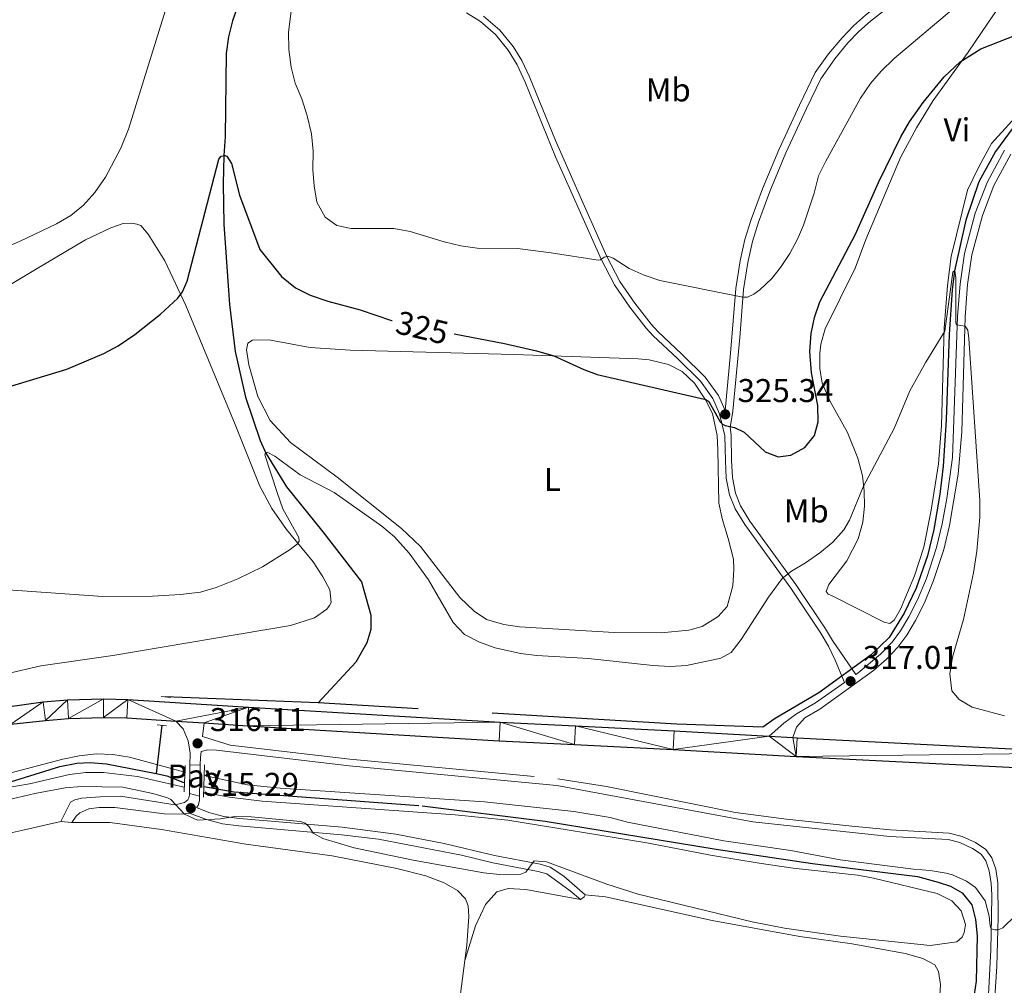
# Model space of a CAD drawing. Units: metres. Extents: x 610721 to 615224, y 689797 to 692839.
# Drawn here: x 614097 to 614397, y 692118 to 692411 of the extents above; entities that cross this region are included whole.
import ezdxf
from ezdxf.enums import TextEntityAlignment as Align

# ---------------------------------------------------------------- set-up
doc = ezdxf.new("R2010")
doc.units = ezdxf.units.M
doc.header["$MEASUREMENT"] = 0
doc.linetypes.add('DGN Style 2', pattern=[56.26505, 33.75903, -22.50602])
doc.linetypes.add('DGN Style 3', pattern=[78.77107000000001, 56.26505, -22.50602])
for name, color, linetype, lineweight in [('Carátula', 7, 'Continuous', 0), ('Elementos auxiliares', 7, 'Continuous', 0), ('Entidades rústicas y varios', 7, 'Continuous', 0), ('Hidrografía', 7, 'Continuous', 0), ('Relieve y altimetría', 7, 'Continuous', 0), ('Suelo Urbano', 7, 'Continuous', 0), ('Textos de rotulación', 7, 'Continuous', 0), ('Viales y ferrocarril', 7, 'Continuous', 0)]:
    doc.layers.add(name, color=color, linetype=linetype, lineweight=lineweight)
doc.styles.add('Style-Arial', font='txt')
doc.styles.add('Style-Arial Narrow', font='txt')
doc.styles.add('Style-Helvetica-Narrow-Oblique', font='txt')

# ---------------------------------------------------------------- blocks, each defined once
blk = doc.blocks.new('5PATER_233')
at = {"layer": 'Relieve y altimetría', "linetype": 'Continuous', "lineweight": 0}
h = blk.add_hatch(color=250, dxfattribs=at)
edge = h.paths.add_edge_path()
edge.add_ellipse((1.001171767711639e-08, 1.001171767711639e-08), major_axis=(-1.095731443231309, -1.110710700762829), ratio=0.999422240966032, start_angle=0, end_angle=360)
blk = doc.blocks.new('5PATER_295')
at = {"layer": 'Relieve y altimetría', "linetype": 'Continuous', "lineweight": 0}
h = blk.add_hatch(color=250, dxfattribs=at)
edge = h.paths.add_edge_path()
edge.add_ellipse((1.001171767711639e-08, 1.001171767711639e-08), major_axis=(-1.095731443231309, -1.110710700762829), ratio=0.999422240966032, start_angle=0, end_angle=360)
blk = doc.blocks.new('5PATER_296')
at = {"layer": 'Relieve y altimetría', "linetype": 'Continuous', "lineweight": 0}
h = blk.add_hatch(color=250, dxfattribs=at)
edge = h.paths.add_edge_path()
edge.add_ellipse((1.001171767711639e-08, 1.001171767711639e-08), major_axis=(-1.095731443231309, -1.110710700762829), ratio=0.999422240966032, start_angle=0, end_angle=360)
blk = doc.blocks.new('5PATER_297')
at = {"layer": 'Relieve y altimetría', "linetype": 'Continuous', "lineweight": 0}
h = blk.add_hatch(color=250, dxfattribs=at)
edge = h.paths.add_edge_path()
edge.add_ellipse((1.001171767711639e-08, 1.001171767711639e-08), major_axis=(-1.095731443231309, -1.110710700762829), ratio=0.999422240966032, start_angle=0, end_angle=360)

msp = doc.modelspace()

# ---------------------------------------------------------------- linework, layer by layer
at = {"layer": 'Carátula', "color": 7, "linetype": 'Continuous', "lineweight": 0}
msp.add_3dface([(610769.4979999999, 689796.872), (615223.909, 689868.9650000001), (615175.8470000001, 692838.5860000001), (610721.435, 692766.493)], dxfattribs=at)
msp.add_3dface([(610769.4979999999, 689796.872), (615223.909, 689868.9650000001), (615175.8470000001, 692838.5860000001), (610721.435, 692766.493)], dxfattribs=at)
at = {"layer": 'Elementos auxiliares', "color": 250, "linetype": 'Continuous', "lineweight": 0}
msp.add_3dface([(611632.05, 690204.8800000001), (611595.1699999999, 692518.0700000001), (615025.6599999999, 692573.6200000001), (615063.6799999999, 690260.4199999999)], dxfattribs=at)
at = {"layer": 'Entidades rústicas y varios', "color": 92, "linetype": 'Continuous', "lineweight": 0, "extrusion": (-0.2227891386969319, 0.9746017026350101, 0.02272709615456087), "elevation": 537777.6782609621, "flags": 128}
msp.add_lwpolyline([(-752895.3349146291, -11912.26886889734), (-752902.7750069001, -11912.26886889734), (-752914.1338351136, -11911.7147257656)], dxfattribs=at)
at = {"layer": 'Entidades rústicas y varios', "color": 92, "linetype": 'Continuous', "lineweight": 0, "extrusion": (0.05717328039568483, -0.004362687963684977, 0.9983547380378018), "elevation": 32403.92271363307, "flags": 128}
msp.add_lwpolyline([(736885.6770840122, -558727.0333654389), (736885.6770840122, -558730.4167230907)], dxfattribs=at)
at = {"layer": 'Entidades rústicas y varios', "color": 92, "linetype": 'Continuous', "lineweight": 0, "elevation": 313.457, "flags": 128}
msp.add_lwpolyline([(614267.72, 692143.5989999999), (614268.8999999999, 692144.432), (614269.1440000001, 692145.048)], dxfattribs=at)
at = {"layer": 'Entidades rústicas y varios', "color": 92, "linetype": 'Continuous', "lineweight": 0}
for points in [[(614404.121, 692386.2110000001, 321.852), (614392.8119999999, 692373.76, 321.034), (614388.953, 692366.6130000001, 320.706), (614385.541, 692359.4979999999, 320.706), (614380.5290000001, 692339.3500000001, 320.215), (614379.405, 692330.503, 320.215), (614378.389, 692317.5009999999, 320.051), (614377.534, 692287.8870000001, 319.069), (614376.666, 692276.257, 318.578), (614374.476, 692262.166, 318.087), (614372.236, 692250.854, 317.76), (614369.362, 692242.156, 317.76), (614365.071, 692232.0260000001, 317.269), (614363.1950000001, 692228.675, 317.269), (614361.815, 692227.655, 317.269), (614360.135, 692228.0090000001, 317.432), (614344.264, 692236.0460000001, 318.578), (614343.067, 692236.5689999999, 318.905), (614342.523, 692237.3970000001, 319.069), (614343.2930000001, 692239.4850000001, 319.069), (614348.73, 692246.69, 318.905), (614352.209, 692253.462, 318.905), (614353.6510000001, 692258.5320000001, 319.232), (614354.1640000001, 692263.368, 319.396), (614354.094, 692268.071, 319.887), (614353.5760000001, 692272.639, 320.214), (614352.1370000001, 692278.003, 320.869), (614348.929, 692285.7479999999, 322.015), (614343.7420000001, 692295.1880000001, 323.16), (614341.3090000001, 692300.7650000001, 323.815), (614340.55, 692305.3, 323.815), (614340.513, 692309.8999999999, 323.815), (614340.9099999999, 692312.712, 323.815), (614342.2110000001, 692317.3019999999, 323.815), (614351.2960000001, 692335.8430000001, 323.651), (614354.548, 692344.538, 323.488), (614365.118, 692369.453, 323.651), (614370.02, 692378.5490000001, 323.979), (614375.0190000001, 692386.787, 324.307), (614385.6570000001, 692401.5079999999, 325.125), (614391.655, 692410.3910000001, 326.271), (614399.733, 692422.1769999999, 327.253)], [(614090.5959999999, 692328.7, 327.239), (614101.9410000001, 692335.369, 327.402), (614117.139, 692344.429, 328.22), (614124.852, 692348.0830000001, 327.892), (614128.533, 692349.396, 327.565), (614131.1769999999, 692349.4809999999, 327.238), (614132.754, 692349.23, 327.238), (614133.986, 692348.7409999999, 326.911), (614136.199, 692346.118, 326.583), (614141.2919999999, 692338.017, 325.765), (614147.652, 692324.45, 324.619), (614162.6440000001, 692288.24, 322.164), (614170.1699999999, 692269.483, 321.346), (614173.8300000001, 692262.662, 320.691), (614178.283, 692256.2820000001, 320.2), (614186.3840000001, 692246.3759999999, 319.71), (614189.3389999999, 692241.8600000001, 319.546), (614191.4739999999, 692237.898, 319.546), (614191.8600000001, 692234.0860000001, 319.71), (614191.3729999999, 692233.0930000001, 319.71), (614190.507, 692231.967, 319.71), (614186.7479999999, 692229.3840000001, 319.71), (614179.4550000001, 692226.997, 320.037), (614125.4720000001, 692217.9269999999, 319.71), (614103.5530000001, 692214.7479999999, 320.2), (614093.1159999999, 692212.3360000001, 319.232)], [(614249.175, 692226.611, 322.668), (614244.4439999999, 692227.3640000001, 322.341), (614239.169, 692228.9099999999, 321.85), (614235.3759999999, 692231.3729999999, 322.014), (614231.0449999999, 692235.5900000001, 321.85), (614219.0009999999, 692251.118, 321.686), (614213.307, 692256.6140000001, 321.195), (614193.6440000001, 692272.159, 321.195), (614179.506, 692282.7239999999, 321.032), (614173.3049999999, 692289.3910000001, 321.195), (614169.5449999999, 692296.727, 321.523), (614166.8659999999, 692306.4240000001, 322.014), (614166.0730000001, 692310.926, 322.014), (614166.533, 692313.017, 322.014), (614167.913, 692313.9340000001, 322.014), (614172.855, 692313.969, 322.014), (614185.436, 692311.686, 322.341), (614197.6840000001, 692310.8470000001, 322.832), (614247.442, 692309.5460000001, 324.632), (614285.3260000001, 692308.223, 325.778), (614288.618, 692307.8570000001, 325.778), (614294.4780000001, 692306.513, 325.451), (614298.6499999999, 692304.3219999999, 325.451), (614302.402, 692300.7609999999, 325.451), (614305.8, 692295.7609999999, 324.96), (614307.933, 692291.5249999999, 324.796), (614309.294, 692284.8230000001, 324.796), (614309.5050000001, 692280.531, 324.796), (614309.841, 692264.294, 323.814), (614310.9720000001, 692259.172, 323.487), (614312.6499999999, 692253.5320000001, 323.323), (614314.2890000001, 692247.274, 322.668), (614314.439, 692244.115, 322.505), (614314.1300000001, 692239.0719999999, 322.505), (614312.337, 692232.872, 322.505), (614309.639, 692229.801, 322.505), (614304.7450000001, 692226.78, 322.668), (614300.7209999999, 692225.6059999999, 322.996), (614292.3060000001, 692224.8060000001, 322.996), (614277.96, 692224.9040000001, 322.996), (614249.175, 692226.611, 322.668)], [(614112.993, 692167.1240000001, 313.293), (614124.5590000001, 692167.0789999999, 313.293), (614140.196, 692164.9809999999, 313.293), (614165.9410000001, 692160.446, 313.129), (614192.2080000001, 692156.9720000001, 313.129), (614211.814, 692153.0279999999, 312.965), (614220.6540000001, 692150.8740000001, 313.129), (614226.2339999999, 692148.7420000001, 313.129), (614230.2679999999, 692146.3800000001, 313.293), (614232.791, 692143.892, 313.293), (614233.531, 692141.69, 313.293), (614233.784, 692138.496, 313.293), (614233.175, 692129.783, 313.129), (614232.5619999999, 692125.0889999999, 313.161)], [(614232.5619999999, 692125.0889999999, 313.161), (614235.757, 692135.672, 313.651), (614238.787, 692142.0700000001, 313.488), (614242.315, 692145.9580000001, 313.488), (614245.719, 692146.9639999999, 313.488), (614251.1410000001, 692146.7220000001, 313.488), (614267.72, 692143.5989999999, 313.457)], [(614269.1440000001, 692145.048, 313.457), (614275.352, 692144.422, 313.62), (614307.7720000001, 692137.267, 313.62), (614334.51, 692132.348, 313.62), (614350.3870000001, 692130.179, 313.784), (614366.533, 692127.22, 313.129), (614371.9450000001, 692125.639, 312.802), (614375.5360000001, 692123.7609999999, 312.966), (614376.621, 692121.763, 312.966), (614377.28, 692117.811, 313.129), (614376.3090000001, 692101.2749999999, 313.293), (614372.952, 692072.1570000001, 313.784), (614371.0930000001, 692052.1370000001, 313.784)], [(614232.5619999999, 692125.0889999999, 313.161), (614227.054, 692082.905, 313.456), (614222.983, 692054.72, 313.456), (614215.9169999999, 692000.058, 313.62), (614211.439, 691972.631, 313.456), (614205.2220000001, 691923.5930000001, 313.576), (614204.8500000001, 691918.513, 313.576), (614205.034, 691916.392, 313.576)]]:
    msp.add_polyline3d(points, dxfattribs=at)
at = {"layer": 'Hidrografía', "color": 142, "linetype": 'DGN Style 3', "lineweight": 25, "flags": 128}
for points, elevation in [([(614356.163, 692218.084), (614354.382, 692216.345)], 317.054), ([(614138.642, 692181.952), (614141.8430000001, 692181.315), (614146.7180000001, 692179.3840000001), (614147.227, 692179.267)], 314.58)]:
    msp.add_lwpolyline(points, dxfattribs=dict(at, elevation=elevation))
at = {"layer": 'Hidrografía', "color": 142, "linetype": 'DGN Style 3', "lineweight": 25, "extrusion": (-0.007354203658562888, 0.0002845728916818125, 0.999972916986664), "elevation": -4003.981203788741, "flags": 128}
msp.add_lwpolyline([(614173.6270607528, 692204.6574524755), (614127.0567976041, 692206.4594525483)], dxfattribs=at)
at = {"layer": 'Hidrografía', "color": 142, "linetype": 'DGN Style 3', "lineweight": 25, "extrusion": (-0.004810989452120809, -0.04157666119244779, 0.9991237338911433), "elevation": -31418.92468642547, "flags": 128}
msp.add_lwpolyline([(530503.8809719658, 757550.7827308585), (530503.8809719658, 757535.9454692178)], dxfattribs=at)
at = {"layer": 'Hidrografía', "color": 142, "linetype": 'DGN Style 3', "lineweight": 25}
for points in [[(614163.642, 692416.2579999999, 327.545), (614161.8559999999, 692411.121, 326.89), (614160.656, 692406.2579999999, 326.563), (614159.8999999999, 692401.183, 326.563), (614159.658, 692375.7520000001, 324.762), (614159.1869999999, 692370.091, 325), (614159.0249999999, 692361.5109999999, 324.345), (614159.2490000001, 692349.1540000001, 323.69), (614160.902, 692324.7390000001, 322.381), (614162.692, 692310.483, 321.89), (614165.788, 692296.5260000001, 320.744), (614170.298, 692283.3489999999, 320.09), (614172.027, 692279.5190000001, 320), (614178.2380000001, 692269.284, 319.018), (614189.3330000001, 692255.548, 318.363), (614201.071, 692240.3659999999, 317.545), (614203.987, 692230.219, 317.217), (614203.923, 692225.7919999999, 317.054), (614202.6939999999, 692221.7860000001, 316.89), (614199.325, 692215.905, 316.726), (614187.913, 692203.49, 315.908)], [(614400.7919999999, 692380.5660000001, 320.908), (614393.9680000001, 692371.3470000001, 320.417), (614388.962, 692362.044, 320.253), (614385.004, 692350.436, 320.253), (614381.564, 692335.0249999999, 320), (614380.872, 692329.229, 319.672), (614379.9210000001, 692315.575, 319.181), (614378.9539999999, 692289.6329999999, 318.69), (614378.1030000001, 692275.5660000001, 318.199), (614377.0830000001, 692267.061, 318.199), (614375.2590000001, 692256.297, 317.872), (614373.283, 692248.2790000001, 317.545), (614369.8859999999, 692238.3829999999, 317.381), (614366.264, 692230.788, 317.054), (614361.6140000001, 692223.406, 317.054), (614356.163, 692218.084, 317.054)], [(614356.163, 692218.084, 317.054), (614340.2609999999, 692206.524, 316.89), (614326.993, 692198.685, 316.563), (614323.165, 692196.0689999999, 316.399), (614297.0179999999, 692197.037, 316.235), (614187.913, 692203.49, 315.908)], [(614094.287, 692179.473, 314.744), (614109.274, 692184.104, 314.58), (614114.4450000001, 692185.1229999999, 314.58), (614118.52, 692185.382, 314.58), (614123.5249999999, 692184.9610000001, 314.58), (614138.642, 692181.952, 314.58)], [(614153.159, 692177.987, 314.58), (614162.3940000001, 692176.412, 314.58), (614219.54, 692172.166, 314.58), (614256.9839999999, 692167.483, 313.926), (614309.0460000001, 692158.963, 313.926), (614338.3670000001, 692154.6170000001, 313.926), (614370.256, 692150.625, 313.436), (614376.575, 692148.9240000001, 313.331), (614380.342, 692147.7309999999, 313.331), (614383.8970000001, 692145.6470000001, 313.003), (614386.7890000001, 692142.023, 313.003), (614387.96, 692137.588, 313.003), (614388.4410000001, 692132.5390000001, 313.003), (614388.175, 692118.777, 312.676), (614385.915, 692104.48, 312.349), (614380.7220000001, 692062.7450000001, 312.349), (614368.4569999999, 691970.7069999999, 312.021)]]:
    msp.add_polyline3d(points, dxfattribs=at)
at = {"layer": 'Relieve y altimetría', "color": 30, "linetype": 'Continuous', "lineweight": 0, "flags": 128}
for points, elevation in [([(614320.4650000001, 692327.9210000001), (614322.328, 692329.246), (614325.949, 692332.699), (614328.621, 692335.9979999999), (614331.406, 692340.2239999999), (614333.7960000001, 692344.612), (614335.5390000001, 692348.8559999999), (614338.8319999999, 692358.6159999999), (614340.172, 692363.8589999999), (614342.3530000001, 692368.358), (614352.9299999999, 692387.523), (614355.9469999999, 692392.0320000001), (614359.2280000001, 692395.804), (614363.1499999999, 692399.591), (614397.4880000001, 692428.645)], 330), ([(614080.335, 692336.844), (614097.2849999999, 692344.0190000001), (614108.338, 692349.298), (614112.6470000001, 692351.821), (614116.5260000001, 692355.0190000001), (614119.9380000001, 692358.8030000001), (614123.219, 692363.521), (614127.848, 692372.337), (614130.2380000001, 692378.087), (614143.2690000001, 692420.344)], 330), ([(614180.165, 692418.206), (614178.8570000001, 692407.6440000001), (614178.993, 692402.3559999999), (614179.6769999999, 692396.997), (614180.909, 692392.1510000001), (614182.9029999999, 692387.3260000001), (614184.5630000001, 692382.1910000001), (614185.852, 692376.639), (614186.352, 692371.4510000001), (614186.328, 692365.855), (614186.7, 692360.869), (614187.4780000001, 692355.869), (614190.0279999999, 692351.324), (614193.625, 692348.747), (614197.909, 692347.8260000001), (614210.952, 692347.875), (614215.875, 692347.0020000001), (614226.2679999999, 692343.788), (614231.294, 692342.587), (614236.2490000001, 692341.898), (614248.5279999999, 692341.7479999999), (614258.7590000001, 692340.5079999999), (614273.077, 692338.2420000001), (614273.8670000001, 692338.3389999999), (614274.9709999999, 692339.121), (614276.003, 692339.4920000001), (614277.6799999999, 692338.828), (614282.533, 692335.7069999999), (614287.0989999999, 692333.6680000001), (614291.898, 692332.071), (614317.095, 692326.983), (614318.503, 692327.007), (614320.4650000001, 692327.9210000001)], 330), ([(614093.6340000001, 692237.8829999999), (614122.382, 692235.9010000001), (614137.46, 692236.0109999999), (614146, 692236.426), (614152.1059999999, 692237.2010000001), (614156.8970000001, 692238.6170000001), (614163.46, 692241.274), (614170.932, 692244.879), (614179.372, 692250.156), (614181.655, 692251.8940000001), (614182.175, 692252.679), (614182.0109999999, 692253.78), (614177.1950000001, 692262.547), (614175.395, 692267.4950000001), (614171.7139999999, 692278.9739999999), (614171.8559999999, 692279.591), (614172.4410000001, 692279.7919999999), (614174.7320000001, 692278.5419999999), (614182.416, 692272.8940000001), (614192.8130000001, 692267.537), (614207.2609999999, 692257.2450000001), (614211.088, 692254.0260000001), (614215.6140000001, 692249.0190000001), (614221.4880000001, 692240.906), (614229.027, 692227.922), (614232.477, 692224.3030000001), (614236.956, 692221.919), (614241.729, 692220.202), (614249.507, 692218.4680000001), (614254.4639999999, 692217.878), (614270.146, 692217.0120000001), (614289.757, 692214.841), (614295.041, 692214.565), (614300.031, 692214.869), (614310.469, 692217.068), (614313.5700000001, 692218.831), (614316.6699999999, 692222.753), (614324.9780000001, 692235.6769999999), (614329.118, 692241.311), (614331.9140000001, 692243.558), (614336.233, 692246.0760000001), (614340.567, 692249.128), (614344.5360000001, 692252.395), (614347.9029999999, 692256.1499999999), (614349.5590000001, 692259.054), (614353.774, 692269.237), (614363.1969999999, 692286.986), (614367.943, 692298.4510000001), (614372.8, 692307.2), (614378.5889999999, 692316.6140000001), (614381.0120000001, 692334.6159999999), (614381.6329999999, 692335.0590000001), (614381.8929999999, 692332.8940000001), (614381.9070000001, 692319.162), (614382.1429999999, 692318.577), (614384.783, 692318.182), (614385.564, 692316.94), (614385.8559999999, 692314.365), (614389.2250000001, 692265.054), (614389.2280000001, 692260.0530000001), (614388.3640000001, 692249.679), (614387.2930000001, 692243.0760000001), (614384.274, 692228.872), (614380.9709999999, 692217.402), (614380.112, 692212.2930000001), (614380.764, 692207.142), (614382.908, 692204.4839999999), (614386.942, 692202.19), (614396.7749999999, 692199.5419999999)], 320), ([(614093.2919999999, 692181.925), (614110.243, 692186.338), (614115.227, 692187.402), (614120.4820000001, 692187.9850000001), (614125.479, 692187.824), (614130.506, 692187.003), (614147.355, 692182.413)], 315), ([(614147.169, 692177.8559999999), (614132.8899999999, 692181.048), (614122.5519999999, 692182.3330000001), (614117.1840000001, 692182.301), (614112.2280000001, 692181.639), (614100.094, 692178.841), (614092.9709999999, 692177.6400000001)], 315), ([(614153.254, 692181.3589999999), (614166.4480000001, 692178.591), (614176.396, 692177.544), (614238.524, 692173.395), (614265.7490000001, 692170.4299999999), (614276.727, 692168.5700000001), (614282.003, 692167.23), (614311.381, 692161.506), (614331.78, 692158.514), (614346.7490000001, 692155.74), (614369.084, 692152.837), (614374.1270000001, 692152.4920000001), (614379.0430000001, 692151.6259999999), (614380.9480000001, 692151.108), (614385.1570000001, 692149.2590000001), (614387.9240000001, 692147.3189999999), (614390.882, 692143.2139999999), (614392.118, 692138.5689999999), (614392.338, 692135.6159999999), (614392.675, 692134.72), (614393.8049999999, 692134.4040000001), (614394.629, 692134.399), (614395.317, 692134.565), (614396.212, 692135.006), (614403.9169999999, 692142.503)], 315), ([(614091.402, 692173.514), (614101.716, 692175.908), (614110.926, 692177.628), (614115.912, 692177.997), (614128.4310000001, 692177.784), (614137.619, 692175.881), (614142.057, 692174.619), (614143.0830000001, 692174.0290000001), (614147.24, 692169.6059999999), (614151.2220000001, 692167.837), (614158.223, 692168.212), (614162.5900000001, 692168.9269999999), (614167.574, 692168.791), (614182.5560000001, 692167.342), (614183.926, 692166.9210000001), (614185.223, 692165.7790000001), (614186.342, 692163.815), (614189.317, 692162.25), (614198.905, 692159.3870000001), (614216.8219999999, 692155.611), (614238.2930000001, 692151.79), (614243.0590000001, 692151.301), (614249.547, 692151.325), (614251.095, 692151.967), (614253.625, 692155.416), (614257.3640000001, 692155.1499999999), (614275.7479999999, 692148.297), (614285.2919999999, 692145.315), (614319.996, 692136.837), (614329.8060000001, 692134.922), (614346.875, 692132.47), (614374.173, 692129.602), (614382.2, 692130.7860000001), (614383.8570000001, 692132.182), (614384.5190000001, 692133.5490000001), (614384.845, 692136.0530000001), (614383.5689999999, 692140.2139999999), (614380.706, 692143.185), (614376.256, 692145.4920000001), (614356.8999999999, 692150.1440000001), (614351.9820000001, 692151.0460000001), (614332.4480000001, 692153.1680000001), (614322.128, 692154.7069999999), (614307.328, 692157.155), (614287.916, 692160.878), (614245.575, 692167.7919999999), (614229.581, 692169.406), (614170.8940000001, 692173.5460000001), (614160.977, 692174.811), (614153.111, 692176.2110000001)], 315)]:
    msp.add_lwpolyline(points, dxfattribs=dict(at, elevation=elevation))
at = {"layer": 'Relieve y altimetría', "color": 30, "linetype": 'Continuous', "lineweight": 30, "elevation": 325, "flags": 128}
for points in [[(614229.2509999999, 692315.8219999999), (614244.6089999999, 692312.889), (614254.345, 692310.6329999999), (614259.6070000001, 692309.121), (614268.717, 692304.9340000001), (614272.8160000001, 692303.47), (614305.8970000001, 692295.787), (614306.7520000001, 692295.2679999999), (614310.2450000001, 692288.98), (614310.9610000001, 692288.3559999999), (614311.7479999999, 692287.94), (614314.6270000001, 692287.337), (614317.5, 692285.9099999999), (614323.9110000001, 692279.8589999999), (614327.9169999999, 692278.4240000001), (614331.73, 692278.878), (614336.0020000001, 692281.2520000001), (614338.9099999999, 692284.871), (614340.0020000001, 692288.9809999999), (614339.9920000001, 692293.983), (614338.0349999999, 692303.973), (614337.4720000001, 692310.4850000001), (614337.9199999999, 692315.871), (614338.962, 692320.7590000001), (614340.5590000001, 692325.5860000001), (614351.4269999999, 692346.121), (614358.416, 692361.8260000001), (614365.1810000001, 692375.824), (614367.885, 692380.3360000001), (614372.038, 692386.274), (614378.355, 692394.0430000001), (614383.237, 692398.6440000001), (614389.5789999999, 692402.548), (614400.3859999999, 692406.8670000001)], [(614093.335, 692299.5530000001), (614111.412, 692305.102), (614122.648, 692309.855), (614127.0519999999, 692312.21), (614132.1159999999, 692315.5700000001), (614139.9169999999, 692321.763), (614145.1780000001, 692326.6969999999), (614146.632, 692328.6100000001), (614148.027, 692331.8260000001), (614157.686, 692368.966), (614158.4469999999, 692369.922), (614159.547, 692370.121), (614160.163, 692369.9099999999), (614161.521, 692367.703), (614164.023, 692358.007), (614170.129, 692341.4909999999), (614176.7280000001, 692333.2930000001), (614181.0320000001, 692329.815), (614185.517, 692327.605), (614190.818, 692325.7390000001), (614200.6880000001, 692323.1599999999), (614210.2609999999, 692319.923), (614210.4639999999, 692319.8740000001)]]:
    msp.add_lwpolyline(points, dxfattribs=at)
at = {"layer": 'Suelo Urbano', "color": 1, "linetype": 'Continuous', "lineweight": 0, "extrusion": (-0.0003773403434905485, -0.02550167061558565, 0.9996747082976939), "elevation": -17567.69529687981, "flags": 128}
msp.add_lwpolyline([(603840.7341609369, 700975.0906049085), (603840.7341609369, 700966.5038721773)], dxfattribs=at)
at = {"layer": 'Suelo Urbano', "color": 1, "linetype": 'Continuous', "lineweight": 0, "extrusion": (0.09091717531081307, 0.002549347385841954, 0.9958551943236573), "elevation": 57916.00180460452, "flags": 128}
msp.add_lwpolyline([(674698.3812905257, -630655.3455077796), (674698.3812905254, -630658.5339708892)], dxfattribs=at)
at = {"layer": 'Suelo Urbano', "color": 1, "linetype": 'Continuous', "lineweight": 0, "extrusion": (-0.0002730079772351049, -0.01260740236620171, 0.9999204862748944), "elevation": -8578.621251245177, "flags": 128}
msp.add_lwpolyline([(614151.9052776746, 692121.9382685414), (614152.1113104303, 692131.452024661)], dxfattribs=at)
at = {"layer": 'Suelo Urbano', "color": 1, "linetype": 'Continuous', "lineweight": 0, "extrusion": (0.05736748591010529, -0.01558838631676851, 0.9982314229538124), "elevation": 24757.4983523252, "flags": 128}
msp.add_lwpolyline([(828997.592554037, -410409.9822321478), (828997.5925540368, -410413.1951415772)], dxfattribs=at)
at = {"layer": 'Viales y ferrocarril', "color": 1, "linetype": 'DGN Style 2', "lineweight": 0, "elevation": 315.889, "flags": 128}
for points in [[(614140.1059999999, 692205.4169999999), (614143.0560000001, 692205.122)], [(614138.949, 692196.81), (614141.727, 692196.551)]]:
    msp.add_lwpolyline(points, dxfattribs=at)
at = {"layer": 'Viales y ferrocarril', "color": 250, "linetype": 'Continuous', "lineweight": 25, "extrusion": (0.02243986693326724, -0.001433774025708292, 0.999747166369608), "elevation": 13105.54867145514, "flags": 128}
msp.add_lwpolyline([(729949.641419172, -568606.5694705737), (729949.641419172, -568615.1972049228)], dxfattribs=at)
at = {"layer": 'Viales y ferrocarril', "color": 250, "linetype": 'Continuous', "lineweight": 0, "extrusion": (-0.01312299255351006, -0.116445438216232, 0.9931103901304579), "elevation": -88348.36905113162, "flags": 128}
msp.add_lwpolyline([(532772.430295588, 751444.9947330069), (532772.430295588, 751440.8046898092)], dxfattribs=at)
at = {"layer": 'Viales y ferrocarril', "color": 250, "linetype": 'Continuous', "lineweight": 25, "elevation": 316.764, "flags": 128}
msp.add_lwpolyline([(614325.1640000001, 692193.334), (614332.2990000001, 692192.932)], dxfattribs=at)
at = {"layer": 'Viales y ferrocarril', "color": 1, "linetype": 'Continuous', "lineweight": 0, "extrusion": (0.0008237449113165111, 0.02021420088436699, 0.9997953328191364), "elevation": 14813.25016917967, "flags": 128}
msp.add_lwpolyline([(-585454.4569314197, -716463.6501228672), (-585454.4569314197, -716455.5437426639)], dxfattribs=at)
at = {"layer": 'Viales y ferrocarril', "color": 1, "linetype": 'Continuous', "lineweight": 0, "elevation": 315.622, "flags": 128}
msp.add_lwpolyline([(614153.0700000001, 692174.7520000001), (614153.344, 692184.635)], dxfattribs=at)
at = {"layer": 'Viales y ferrocarril', "color": 250, "linetype": 'Continuous', "lineweight": 0, "elevation": 313.293, "flags": 128}
msp.add_lwpolyline([(614112.993, 692167.1240000001), (614112.9140000001, 692167.003)], dxfattribs=at)
at = {"layer": 'Viales y ferrocarril', "color": 250, "linetype": 'DGN Style 3', "lineweight": 0}
for points in [[(614311.716, 692292.4720000001, 325.344), (614313.3870000001, 692309.9340000001, 326.924), (614314.99, 692329.5860000001, 330.417), (614316.283, 692338.021, 331.726), (614317.7690000001, 692344.4979999999, 332.217), (614319.6300000001, 692350.594, 332.545), (614323.1140000001, 692359.967, 332.513), (614328.047, 692371.851, 333.035), (614334.3360000001, 692385.4469999999, 333.843), (614339.156, 692395.355, 333.854), (614343.21, 692400.99, 333.854), (614347.3289999999, 692405.939, 334.017), (614350.807, 692409.5449999999, 333.928), (614354.48, 692412.7890000001, 333.854), (614372.354, 692426.916, 334.062)], [(614233.0630000001, 692413.5519999999, 332.963), (614237.2660000001, 692410.851, 332.945), (614241.8500000001, 692406.899, 333.095), (614245.683, 692402.185, 333.282), (614248.4639999999, 692397.6640000001, 333.298), (614250.8899999999, 692392.419, 333.228), (614260.152, 692369.6740000001, 332.963), (614267.7590000001, 692352.659, 332.176), (614273.996, 692338.5260000001, 330.098), (614278.0930000001, 692330.7239999999, 328.825), (614282.774, 692323.9820000001, 327.754), (614287.7450000001, 692317.565, 326.946), (614289.881, 692315.173, 326.744), (614297.247, 692308.2919999999, 326.417), (614304.236, 692301.3800000001, 325.762), (614308.044, 692296.1030000001, 325.435), (614310.0349999999, 692291.51, 325.329), (614311.6680000001, 692284.72, 324.786), (614311.828, 692277.165, 324.453), (614312.1000000001, 692271.8770000001, 323.798), (614313.027, 692266.791, 323.307), (614314.7479999999, 692262.592, 322.816), (614317.702, 692257.767, 322.489), (614331.7450000001, 692238.45, 319.543), (614340.652, 692224.986, 317.906), (614343.2339999999, 692220.7110000001, 317.484), (614345.2550000001, 692216.5290000001, 317.252), (614348.027, 692209.7, 317.055), (614339.193, 692203.4739999999, 317.154), (614333.507, 692200.149, 317.154), (614329.6429999999, 692197.3260000001, 316.826), (614325.1640000001, 692193.334, 316.764)], [(614396.699, 692371.675, 321.449), (614391.4510000001, 692361.8940000001, 321.082), (614387.828, 692352.577, 320.831), (614384.5760000001, 692340.283, 320.754), (614383.209, 692331.06, 320.427), (614382.4850000001, 692321.092, 320.043), (614380.926, 692278.2180000001, 318.954), (614379.217, 692265.7280000001, 318.69), (614377.814, 692257.9510000001, 318.499), (614376.0700000001, 692250.828, 318.299), (614372.9839999999, 692241.324, 318.025), (614370.314, 692234.902, 317.822), (614367.689, 692229.7080000001, 317.645), (614365.131, 692225.408, 317.558), (614362.5220000001, 692221.952, 317.481), (614359.065, 692218.3260000001, 317.301), (614352.247, 692212.675, 317.008), (614351.493, 692212.1429999999, 317.016)], [(614144.6030000001, 692197.9280000001, 316.761), (614146.852, 692195.615, 316.27), (614148.337, 692191.932, 316.106), (614148.929, 692188.186, 316.106), (614148.8740000001, 692184.5090000001, 316.012)], [(614152.7450000001, 692193.243, 316.076), (614161.1329999999, 692190.663, 315.824), (614197.5889999999, 692186.325, 315.983), (614260.848, 692180.3700000001, 315.807), (614275.6570000001, 692178.068, 315.766), (614314.8899999999, 692170.1410000001, 315.658), (614330.3840000001, 692168.054, 315.626), (614350.2749999999, 692165.96, 315.633), (614362.071, 692164.854, 315.643), (614379.959, 692163.8659999999, 315.807), (614383.8559999999, 692162.854, 315.643), (614387.9680000001, 692160.9680000001, 315.479), (614391.0660000001, 692158.872, 315.479), (614392.8800000001, 692156.3740000001, 315.479), (614394.0800000001, 692152.8970000001, 315.316), (614394.7520000001, 692148.7590000001, 315.479), (614394.8600000001, 692138.26, 315.316), (614394.456, 692123.237, 314.597), (614393.3659999999, 692107.692, 314.291), (614390.216, 692081.942, 314.197), (614386.486, 692057.824, 314.019)], [(614148.747, 692175.926, 315.793), (614148.7390000001, 692175.3859999999, 315.779), (614148.5959999999, 692174.5630000001, 315.779), (614148.283, 692174.0150000001, 315.615), (614147.2479999999, 692173.165, 315.288), (614144.4280000001, 692172.4280000001, 315.124), (614127.8, 692175.1159999999, 314.306), (614121.621, 692174.9180000001, 313.815), (614115.8859999999, 692174.4780000001, 313.651), (614113.8570000001, 692173.977, 313.651), (614112.5819999999, 692173.264, 313.651), (614109.625, 692167.381, 313.487)], [(614150.8899999999, 692171.598, 315.01), (614154.645, 692170.1669999999, 314.766), (614159.2069999999, 692168.9240000001, 314.752), (614163.9809999999, 692168.311, 314.93), (614195.2609999999, 692165.611, 315.177), (614211.527, 692163.4890000001, 315.421), (614226.2579999999, 692160.6599999999, 315.421), (614241.5460000001, 692157.0689999999, 315.421), (614255.4169999999, 692154.423, 314.766), (614258.4739999999, 692153.504, 314.439), (614262.631, 692150.7390000001, 313.949), (614269.1440000001, 692145.048, 313.457)]]:
    msp.add_polyline3d(points, dxfattribs=at)
at = {"layer": 'Viales y ferrocarril', "color": 250, "linetype": 'Continuous', "lineweight": 0}
for points in [[(614369.19, 692421.378, 334.007), (614356.0079999999, 692410.959, 333.854), (614352.4550000001, 692407.8219999999, 333.928), (614349.104, 692404.3470000001, 334.017), (614345.095, 692399.53, 333.854), (614340.837, 692393.426, 333.853), (614336.4890000001, 692384.425, 333.843), (614330.229, 692370.8929999999, 333.035), (614325.3319999999, 692359.094, 332.513), (614321.888, 692349.8300000001, 332.545), (614320.0719999999, 692343.882, 332.217), (614318.625, 692337.5730000001, 331.726), (614317.358, 692329.308, 330.417), (614316.19, 692314.6610000001, 327.569), (614314.088, 692292.244, 325.344), (614313.2450000001, 692287.297, 324.962), (614313.558, 692284.9639999999, 324.786), (614313.7209999999, 692277.233, 324.453), (614313.986, 692272.0959999999, 323.798), (614314.855, 692267.3260000001, 323.307), (614316.443, 692263.4510000001, 322.816), (614319.2779999999, 692258.8200000001, 322.489), (614333.3019999999, 692239.53, 319.543), (614342.253, 692225.9990000001, 317.906), (614344.4010000001, 692222.442, 317.563), (614351.493, 692212.1429999999, 317.016)], [(614311.716, 692292.4720000001, 325.344), (614309.7, 692297.0449999999, 325.435), (614305.6799999999, 692302.6159999999, 325.762), (614298.56, 692309.658, 326.417), (614291.237, 692316.4990000001, 326.744), (614289.202, 692318.777, 326.946), (614284.3019999999, 692325.1030000001, 327.754), (614279.716, 692331.7080000001, 328.825), (614275.703, 692339.3500000001, 330.098), (614268.014, 692356.73, 332.502), (614260.098, 692374.621, 333.012), (614252.26, 692394.034, 333.238), (614249.8859999999, 692399.0449999999, 333.303), (614247.2309999999, 692403.283, 333.282), (614243.2139999999, 692408.2239999999, 333.095), (614238.2309999999, 692412.493, 332.943)], [(614398.6710000001, 692370.5120000001, 321.449), (614393.5320000001, 692360.9340000001, 321.082), (614390.007, 692351.8670000001, 320.831), (614386.8200000001, 692339.821, 320.754), (614385.4839999999, 692330.8090000001, 320.427), (614384.7690000001, 692320.967, 320.043), (614383.716, 692285.9909999999, 319.126), (614382.6599999999, 692273.0519999999, 318.851), (614380.0530000001, 692257.4750000001, 318.499), (614378.2720000001, 692250.2010000001, 318.299), (614375.19, 692240.6910000001, 318.029), (614372.3940000001, 692233.9450000001, 317.822), (614369.6950000001, 692228.605, 317.645), (614367.0320000001, 692224.129, 317.558), (614364.2679999999, 692220.4680000001, 317.481), (614360.8330000001, 692216.838, 317.31), (614356.868, 692213.345, 317.087), (614340.5109999999, 692201.6030000001, 317.154), (614336.0449999999, 692198.9199999999, 316.774), (614333.506, 692196.1240000001, 316.663), (614332.2990000001, 692192.932, 316.764)], [(614152.048, 692184.598, 315.722), (614152.098, 692186.8840000001, 315.751), (614152.271, 692188.639, 315.807), (614154.368, 692189.2420000001, 315.97), (614156.976, 692189.121, 315.807), (614197.375, 692184.3130000001, 315.983), (614260.568, 692178.3640000001, 315.807), (614320.1669999999, 692167.3019999999, 315.643), (614361.908, 692162.8360000001, 315.643), (614379.646, 692161.8570000001, 315.807), (614383.175, 692160.94, 315.643), (614386.973, 692159.1980000001, 315.479), (614389.638, 692157.395, 315.479), (614391.0660000001, 692155.429, 315.479), (614392.1100000001, 692152.402, 315.316), (614392.7350000001, 692148.5530000001, 315.479), (614392.8829999999, 692145.0860000001, 315.316), (614392.837, 692138.29, 315.316), (614392.6140000001, 692128.3060000001, 314.736), (614391.7949999999, 692112.835, 314.37), (614390.1329999999, 692097.058, 314.17), (614387.865, 692079.912, 314.186), (614384.487, 692058.1340000001, 314.019)], [(614150.8899999999, 692171.598, 315.01), (614151.3489999999, 692172.2590000001, 315.585), (614151.8130000001, 692173.7390000001, 315.585), (614151.842, 692175.085, 315.602)], [(614267.72, 692143.5989999999, 313.457), (614264.557, 692146.2309999999, 313.64), (614257.442, 692151.4280000001, 314.439), (614254.8729999999, 692152.2, 314.766), (614241.0590000001, 692154.835, 315.421), (614231.568, 692157.165, 315.421), (614206.237, 692162.006, 315.421), (614195.0279999999, 692163.337, 315.177), (614163.7380000001, 692166.038, 314.93), (614158.7590000001, 692166.6769999999, 314.752), (614153.936, 692167.9920000001, 314.766), (614148.801, 692169.95, 315.094), (614146.1910000001, 692169.658, 314.93), (614141.1969999999, 692169.703, 314.638), (614126.091, 692171.649, 313.948), (614121.2860000001, 692171.648, 313.784), (614118.125, 692171.189, 313.621), (614115.44, 692170.04, 313.293), (614114.2320000001, 692169.0190000001, 313.293), (614112.993, 692167.1240000001, 313.293)]]:
    msp.add_polyline3d(points, dxfattribs=at)
at = {"layer": 'Viales y ferrocarril', "color": 250, "linetype": 'Continuous', "lineweight": 25}
for points in [[(613913.1089999999, 692139.3160000001, 319.871), (613931.7409999999, 692148.5220000001, 319.381), (613942.7820000001, 692154.0590000001, 319.545), (613953.9280000001, 692159.3570000001, 319.381), (613961.895, 692162.959, 319.381), (613977.0970000001, 692168.8200000001, 319.003), (613998.8740000001, 692176.538, 318.891), (614009.72, 692179.9839999999, 318.728), (614047.9110000001, 692191.263, 318.594), (614076.1440000001, 692198.744, 318.237), (614093.3640000001, 692202.254, 318.074), (614104.28, 692203.781, 317.918), (614111.6030000001, 692204.402, 317.748), (614122.621, 692204.7339999999, 317.396), (614129.969, 692204.5549999999, 317.096), (614166.7110000001, 692202.1980000001, 316.273), (614243.321, 692197.5900000001, 316.273), (614266.173, 692196.473, 316.273), (614296.263, 692194.963, 316.764), (614325.1640000001, 692193.334, 316.764)], [(613879.933, 692117.791, 321.248), (613890.185, 692122.2590000001, 321.015), (613915.4639999999, 692134.5, 319.871), (613934.1300000001, 692143.7220000001, 319.381), (613945.1340000001, 692149.2409999999, 319.545), (613956.183, 692154.493, 319.381), (613963.9650000001, 692158.0109999999, 319.381), (613978.9569999999, 692163.791, 319.003), (614000.581, 692171.4550000001, 318.891), (614011.291, 692174.858, 318.728), (614049.3570000001, 692186.1000000001, 318.594), (614077.3659999999, 692193.5220000001, 318.237), (614094.4340000001, 692197.0009999999, 318.074), (614104.913, 692198.1400000001, 317.918), (614111.9280000001, 692198.7350000001, 317.748), (614122.6370000001, 692199.058, 317.396), (614129.7180000001, 692198.8859999999, 317.096), (614144.6030000001, 692197.9280000001, 316.761)], [(614153.2110000001, 692197.378, 316.567), (614166.3589999999, 692196.5349999999, 316.273), (614243.0120000001, 692191.925, 316.273), (614265.892, 692190.8060000001, 316.273), (614295.9610000001, 692189.298, 316.764), (614333.3910000001, 692187.189, 316.764), (614422.4299999999, 692182.6599999999, 317.255), (614440.243, 692182.5390000001, 317.583), (614456.4310000001, 692183.091, 317.583), (614468.6780000001, 692184.1259999999, 317.419), (614483.3859999999, 692185.8119999999, 317.419), (614515.2339999999, 692188.592, 316.862), (614529.503, 692188.74, 316.662), (614541.585, 692188.077, 316.601), (614554.1470000001, 692186.288, 316.467), (614569.112, 692182.8360000001, 316.11), (614586.7150000001, 692177.375, 315.946), (614647.936, 692156.514, 315.455), (614693.3829999999, 692141.885, 315.721), (614713.743, 692135.533, 316.042), (614762.537, 692121.8870000001, 316.257), (614793.5719999999, 692113.601, 315.935)], [(614332.2990000001, 692192.932, 316.764), (614333.6950000001, 692192.854, 316.764), (614422.594, 692188.3330000001, 317.255), (614440.166, 692188.213, 317.583), (614456.0959999999, 692188.756, 317.583), (614468.1159999999, 692189.7720000001, 317.419), (614482.817, 692191.4569999999, 317.419), (614514.9580000001, 692194.263, 316.862), (614529.6300000001, 692194.415, 316.662), (614542.142, 692193.7280000001, 316.601), (614555.1869999999, 692191.871, 316.467), (614570.5930000001, 692188.317, 316.11), (614588.4709999999, 692182.771, 315.946), (614649.7320000001, 692161.896, 315.455), (614695.0109999999, 692147.102, 315.721), (614715.2930000001, 692140.774, 316.042), (614763.9780000001, 692127.158, 316.257), (614794.98, 692118.881, 315.935), (614825.1440000001, 692110.851, 316.096), (614881.7250000001, 692095.588, 315.918)]]:
    msp.add_polyline3d(points, dxfattribs=at)

# ---------------------------------------------------------------- block references
at = {"layer": 'Relieve y altimetría', "color": 250, "linetype": 'Continuous', "lineweight": 0}
for name, p in [('5PATER_295', (614311.7760000001, 692291.304, 325.344)), ('5PATER_296', (614349.895, 692210.0819999999, 317.008)), ('5PATER_297', (614151.2139999999, 692191.1570000001, 316.106)), ('5PATER_233', (614149.158, 692171.435, 315.288))]:
    msp.add_blockref(name, p, dxfattribs=at)

# ---------------------------------------------------------------- texts
at = {"layer": 'Entidades rústicas y varios', "color": 92, "linetype": 'Continuous', "lineweight": 0, "style": 'Style-Arial Narrow'}
for s, p in [('Mb', (614294.4528623526, 692390.050001, 333.551)), ('Vi', (614382.2685199557, 692377.916001, 322.6)), ('L', (614259.2051597834, 692271.5120009999, 323.833)), ('Mb', (614336.4408623527, 692261.9030009999, 321.997))]:
    msp.add_text(s, height=7.000002, dxfattribs=at).set_placement(p, align=Align.MIDDLE_CENTER)
at = {"layer": 'Suelo Urbano', "color": 250, "linetype": 'Continuous', "lineweight": 0, "style": 'Style-Arial'}
msp.add_text('Pav', height=7.000002, dxfattribs=at).set_placement((614150.2424461883, 692181.2310009999, 315.819), align=Align.MIDDLE_CENTER)
at = {"layer": 'Textos de rotulación', "color": 27, "linetype": 'Continuous', "lineweight": 0, "style": 'Style-Helvetica-Narrow-Oblique'}
msp.add_text('325', height=7.000002, rotation=346.5158639309425, dxfattribs=at).set_placement((614219.5675896767, 692317.6916748113, 325), align=Align.MIDDLE_CENTER)
at = {"layer": 'Textos de rotulación', "color": 250, "linetype": 'Continuous', "lineweight": 0, "style": 'Style-Arial'}
for s, p in [('325.34', (614315.5260000001, 692295.054, 325.344)), ('317.01', (614353.645, 692213.8319999999, 317.008)), ('316.11', (614154.9639999999, 692194.9070000001, 316.106)), ('315.29', (614152.908, 692175.185, 315.288))]:
    msp.add_text(s, height=7.000002, dxfattribs=at).set_placement(p)

# ---------------------------------------------------------------- meshes
at = {"layer": 'Viales y ferrocarril', "color": 20, "linetype": 'Continuous', "lineweight": 0}
mesh = msp.add_polyface(dxfattribs=at)
corners = [(614153.2109999997, 692197.378, 316.567), (614166.3589999999, 692196.5349999999, 316.2729999999988), (614243.0120000001, 692191.925, 316.2729999999991), (614265.892, 692190.8060000001, 316.2729999999993), (614295.9610000001, 692189.2980000002, 316.7640000000004), (614333.3910000001, 692187.1890000002, 316.7640000000009), (614422.4299999999, 692182.6599999997, 317.2549999999994), (614440.243, 692182.5390000001, 317.5829999999999), (614456.4310000001, 692183.091, 317.5830000000005), (614468.6780000001, 692184.1259999999, 317.4190000000004), (614483.3859999999, 692185.8120000002, 317.4190000000013), (614515.2339999997, 692188.5920000002, 316.8620000000022), (614529.5030000003, 692188.74, 316.662), (614541.585, 692188.0770000003, 316.6010000000011), (614554.1470000003, 692186.288, 316.4670000000002), (614569.112, 692182.8360000001, 316.1099999999998), (614586.7149999999, 692177.3750000002, 315.9460000000019), (614647.936, 692156.514, 315.4550000000012), (614693.3829999999, 692141.8849999998, 315.7209999999994), (614713.743, 692135.5330000003, 316.0420000000007), (614762.537, 692121.8870000001, 316.2570000000007), (614793.5719999999, 692113.601, 315.9350000000009), (614823.729, 692105.5730000001, 316.0960000000016), (614909.0719999999, 692082.5519999999, 315.8280000000005), (614937.818, 692074.4280000001, 315.7210000000012), (614961.858, 692067.9839999999, 315.8010000000005), (614968.139, 692066.2999999998, 315.8209999999992), (614976.0249999999, 692064.1870000002, 315.8480000000005), (615001.4380000001, 692057.3760000002, 315.9350000000005), (615034.2930000001, 692048.395, 315.7859999999988), (615034.199, 692054.0870000003, 315.7930000000013), (615002.8659999999, 692062.6510000001, 315.9349999999994), (614955.9299999999, 692075.2310000001, 315.7770000000013), (614939.2690000003, 692079.6969999999, 315.7210000000001), (614938.2450000001, 692079.986, 315.7240000000003), (614910.527, 692087.8190000004, 315.8280000000015), (614889.5149999997, 692093.4860000003, 315.8930000000013), (614881.7250000003, 692095.588, 315.9179999999994), (614825.1439999999, 692110.8510000003, 316.0960000000013), (614794.98, 692118.8810000003, 315.9350000000009), (614763.9780000004, 692127.1580000003, 316.2570000000006), (614715.2930000001, 692140.774, 316.0420000000004), (614695.0109999999, 692147.1020000002, 315.7210000000011), (614649.7319999998, 692161.896, 315.4550000000006), (614588.4709999999, 692182.771, 315.9459999999998), (614570.5929999999, 692188.317, 316.1099999999997), (614555.1870000002, 692191.8710000003, 316.4670000000009), (614542.142, 692193.7280000004, 316.6010000000005), (614529.6300000001, 692194.415, 316.6619999999993), (614514.9580000001, 692194.2630000003, 316.8620000000017), (614482.817, 692191.4570000002, 317.4190000000009), (614468.1160000002, 692189.7720000003, 317.4190000000012), (614456.0959999999, 692188.7560000003, 317.5830000000007), (614440.1660000002, 692188.213, 317.5830000000006), (614422.594, 692188.3330000001, 317.2549999999995), (614333.6950000001, 692192.8540000003, 316.7640000000005), (614332.2990000001, 692192.932, 316.7639999999992), (614325.1640000001, 692193.334, 316.7639999999992), (614296.263, 692194.963, 316.764), (614266.173, 692196.473, 316.2729999999996), (614243.3209999998, 692197.5900000003, 316.2730000000003), (614166.7109999997, 692202.1980000001, 316.273), (614129.969, 692204.5550000002, 317.0960000000004), (614122.6209999998, 692204.7339999999, 317.3960000000006), (614111.6029999999, 692204.4020000002, 317.748000000001), (614104.28, 692203.7810000002, 317.9180000000015), (614093.3640000003, 692202.2540000002, 318.0740000000013), (614076.1440000003, 692198.7440000002, 318.2370000000003), (614047.9110000001, 692191.263, 318.5939999999994), (614009.7199999997, 692179.9840000002, 318.7280000000009), (613998.8740000001, 692176.538, 318.8910000000004), (613977.0970000001, 692168.8200000001, 319.0030000000004), (613961.8949999998, 692162.959, 319.3810000000013), (613953.9279999998, 692159.3570000003, 319.381000000001), (613942.7820000001, 692154.0590000001, 319.5450000000001), (613931.7409999997, 692148.5220000003, 319.3810000000014), (613913.1089999999, 692139.3160000003, 319.4850000000009), (613908.5349999999, 692137.101, 320.077999999999), (613887.9459999998, 692127.1310000003, 321.0150000000008), (613873.7889999999, 692120.9620000003, 321.3420000000014), (613863.6980000001, 692117.1780000003, 321.3420000000014), (613853.1270000001, 692113.6310000003, 321.5060000000012), (613840.3640000001, 692109.5250000001, 321.3420000000012), (613798.104, 692096.8800000004, 321.3420000000011), (613638.1969999997, 692049.4620000003, 321.3420000000007), (613593.3700000001, 692036.0850000002, 321.0150000000003), (613503.5089999998, 692009.8090000004, 321.5060000000023), (613440.5860000001, 691990.5190000001, 320.8530000000009), (613333.6259999997, 691958.639, 320.8530000000005), (613329.5719999999, 691957.4310000001, 320.8530000000004), (613323.2320000001, 691955.5419999999, 320.853), (613305.9850000003, 691950.648, 320.7189999999992), (613278.9480000001, 691942.6359999999, 320.5849999999987), (613243.31, 691932.0720000002, 320.4250000000005), (613222.3589999999, 691925.8330000001, 320.2650000000008), (613202.777, 691919.9979999999, 320.265000000001), (613183.932, 691914.415, 320.2650000000005), (613183.331, 691914.2360000003, 320.2679999999999), (613171.5649999997, 691910.7450000001, 320.3350000000005), (613160.5340000002, 691907.4720000003, 320.3980000000006), (613145.2990000001, 691903.031, 320.3980000000004), (613082.3600000001, 691884.719, 320.3640000000003), (613070.9249999998, 691881.5770000003, 320.2390000000012), (613045.3119999999, 691874.5390000003, 319.9620000000014), (612983.5449999997, 691857.6490000002, 317.1010000000012), (612866.459, 691824.1960000002, 316.9670000000008), (612801.49, 691805.2560000003, 317.6360000000005), (612764.6240000003, 691795.2810000002, 317.6360000000014), (612751.9820000001, 691792.335, 317.7699999999998), (612743.629, 691790.6300000004, 317.6360000000007), (612735.842, 691789.416, 317.5029999999997), (612728.095, 691788.2410000002, 317.503000000002), (612721.6309999998, 691787.821, 317.3689999999996), (612714.229, 691787.1640000001, 317.7699999999993), (612686.352, 691786.4709999999, 317.9719999999992), (612686.9290000002, 691781.0619999999, 317.968999999999), (612714.5399999998, 691781.6610000003, 317.7700000000011), (612722.3989999997, 691782.2890000001, 317.3690000000009), (612728.7779999999, 691782.811, 317.5029999999993), (612735.9199999999, 691783.6869999999, 317.5029999999999), (612744.8610000003, 691785.2420000001, 317.636), (612751.5989999997, 691786.6260000002, 317.7440000000007), (612753.2139999999, 691786.9580000001, 317.7699999999999), (612765.9550000001, 691790.0560000001, 317.6359999999997), (612802.9469999999, 691799.9010000001, 317.6359999999996), (612867.217, 691818.7990000003, 316.9740000000007), (612867.9610000001, 691819.0179999999, 316.9669999999999), (612874.369, 691820.8489999999, 316.9740000000011), (612984.997, 691852.4569999999, 317.1010000000005), (613046.7380000001, 691869.3390000002, 319.9620000000016), (613048.2930000001, 691869.7660000001, 319.9780000000006), (613073.2960000003, 691876.6370000001, 320.249), (613083.827, 691879.5310000002, 320.364), (613095.9410000001, 691883.047, 320.4110000000002), (613105.101, 691885.7069999999, 320.4469999999992), (613126.2450000001, 691891.8459999999, 320.5310000000002), (613137.0860000001, 691894.837, 320.4630000000006), (613147.7039999999, 691897.7660000003, 320.3980000000017), (613154.4199999997, 691899.8140000002, 320.3880000000023), (613167.9039999999, 691903.9269999999, 320.3680000000009), (613177.7350000001, 691906.8080000002, 320.3210000000011), (613180.1219999997, 691907.507, 320.3090000000011), (613189.8640000001, 691910.3620000002, 320.265000000001), (613209.4119999998, 691916.1969999999, 320.2650000000004), (613216.0860000001, 691918.1890000002, 320.2650000000001), (613218.4850000001, 691918.906, 320.2650000000003), (613244.152, 691926.513, 320.4179999999989), (613281.881, 691937.6840000004, 320.5880000000009), (613312.622, 691946.7059999998, 320.7599999999998), (613324.827, 691950.1869999999, 320.8529999999998), (613442.202, 691985.1699999999, 320.8530000000012), (613505.1459999997, 692004.4670000002, 321.5060000000011), (613553.0449999999, 692018.598, 321.2430000000006), (613563.3319999999, 692021.6330000001, 321.1860000000008), (613594.888, 692030.943, 321.0149999999988), (613639.7249999999, 692044.3230000001, 321.3420000000009), (613799.6340000001, 692091.7420000003, 321.3420000000011), (613841.953, 692104.4040000003, 321.3420000000009), (613854.8, 692108.5370000002, 321.5060000000011), (613865.4919999999, 692112.1250000002, 321.3420000000012), (613875.8019999997, 692115.9909999999, 321.342000000001), (613879.933, 692117.791, 321.2479999999991), (613890.1849999998, 692122.2590000001, 321.015), (613915.4639999997, 692134.5000000002, 319.8710000000018), (613934.1300000001, 692143.7220000001, 319.3810000000006), (613945.1340000001, 692149.2410000002, 319.5450000000006), (613956.1829999997, 692154.4930000002, 319.3810000000011), (613963.9650000001, 692158.0109999999, 319.3809999999998), (613978.9569999997, 692163.7910000002, 319.0030000000012), (614000.581, 692171.4550000001, 318.8910000000016), (614011.2909999997, 692174.8579999998, 318.728), (614049.3570000001, 692186.1000000003, 318.5940000000008), (614077.3659999999, 692193.5220000001, 318.2370000000014), (614094.4340000001, 692197.0010000002, 318.074000000001), (614104.9129999997, 692198.1400000001, 317.9180000000006), (614111.9279999998, 692198.7350000003, 317.7480000000003), (614122.6369999999, 692199.0580000002, 317.3960000000009), (614129.7180000001, 692198.8859999999, 317.0960000000007), (614144.6030000001, 692197.9280000001, 316.7609999999991)]
mesh.append_faces([[corners[k] for k in face] for face in [(115, 113, 114), (30, 28, 29)]], dxfattribs={"vtx0": -1, "color": 20})
mesh.append_faces([[corners[k] for k in face] for face in [(176, 63, 175), (63, 176, 62), (177, 62, 176), (175, 64, 174), (64, 175, 63), (174, 65, 173), (65, 174, 64), (173, 66, 172), (172, 68, 171), (171, 69, 170), (170, 69, 169), (169, 71, 168), (168, 71, 167), (167, 73, 166), (166, 73, 165), (165, 75, 164), (164, 76, 163), (163, 77, 162), (162, 78, 161), (161, 79, 160), (160, 79, 159), (159, 80, 158), (158, 82, 157), (157, 82, 156), (156, 83, 155), (155, 85, 154), (154, 85, 153), (153, 85, 152), (152, 86, 151), (151, 87, 150), (150, 88, 149), (149, 90, 148), (148, 91, 147), (147, 92, 146), (146, 94, 145), (145, 94, 144), (144, 95, 143), (143, 95, 142), (142, 97, 141), (141, 98, 140), (140, 98, 139), (139, 99, 138), (138, 100, 137), (137, 100, 136), (136, 100, 135), (135, 100, 134), (134, 101, 133), (133, 101, 132), (132, 101, 131), (131, 102, 130), (130, 103, 129), (129, 103, 128), (128, 104, 127), (127, 105, 126), (126, 105, 125), (125, 106, 124), (124, 107, 123), (123, 107, 122), (122, 108, 121), (121, 109, 120), (120, 110, 119), (119, 111, 118), (118, 111, 117), (62, 178, 61), (61, 1, 60), (60, 3, 59), (59, 4, 58), (58, 4, 57), (57, 5, 56), (56, 5, 55), (55, 5, 54), (10, 51, 9), (51, 10, 50), (9, 52, 8), (54, 7, 53), (12, 48, 11), (48, 13, 47), (47, 13, 46), (11, 50, 10), (46, 14, 45), (45, 15, 44), (44, 16, 43), (43, 17, 42), (42, 18, 41), (41, 20, 40), (40, 21, 39), (39, 22, 38), (38, 22, 37), (37, 23, 36), (36, 23, 35), (35, 23, 34), (34, 24, 33), (33, 24, 32), (32, 27, 31), (31, 28, 30)]], dxfattribs={"vtx0": -1, "vtx1": -1, "color": 20})
mesh.append_faces([[corners[k] for k in face] for face in [(62, 177, 178), (173, 65, 66), (172, 66, 67), (172, 67, 68), (171, 68, 69), (169, 69, 70), (169, 70, 71), (167, 71, 72), (167, 72, 73), (165, 73, 74), (165, 74, 75), (164, 75, 76), (163, 76, 77), (162, 77, 78), (161, 78, 79), (159, 79, 80), (158, 80, 81), (158, 81, 82), (156, 82, 83), (155, 83, 84), (155, 84, 85), (152, 85, 86), (151, 86, 87), (150, 87, 88), (149, 88, 89), (149, 89, 90), (148, 90, 91), (147, 91, 92), (146, 92, 93), (146, 93, 94), (144, 94, 95), (142, 95, 96), (142, 96, 97), (141, 97, 98), (139, 98, 99), (138, 99, 100), (134, 100, 101), (131, 101, 102), (130, 102, 103), (128, 103, 104), (127, 104, 105), (125, 105, 106), (124, 106, 107), (122, 107, 108), (121, 108, 109), (120, 109, 110), (119, 110, 111), (117, 111, 112), (113, 115, 116), (112, 116, 117), (116, 112, 113), (61, 178, 0), (61, 0, 1), (60, 1, 2), (60, 2, 3), (59, 3, 4), (57, 4, 5), (54, 5, 6), (9, 51, 52), (54, 6, 7), (7, 52, 53), (52, 7, 8), (48, 12, 13), (11, 48, 49), (11, 49, 50), (46, 13, 14), (45, 14, 15), (44, 15, 16), (43, 16, 17), (42, 17, 18), (41, 18, 19), (41, 19, 20), (40, 20, 21), (39, 21, 22), (37, 22, 23), (34, 23, 24), (32, 24, 25), (32, 25, 26), (32, 26, 27), (31, 27, 28)]], dxfattribs={"vtx0": -1, "vtx2": -1, "color": 20})

doc.saveas('drawing.dxf')
